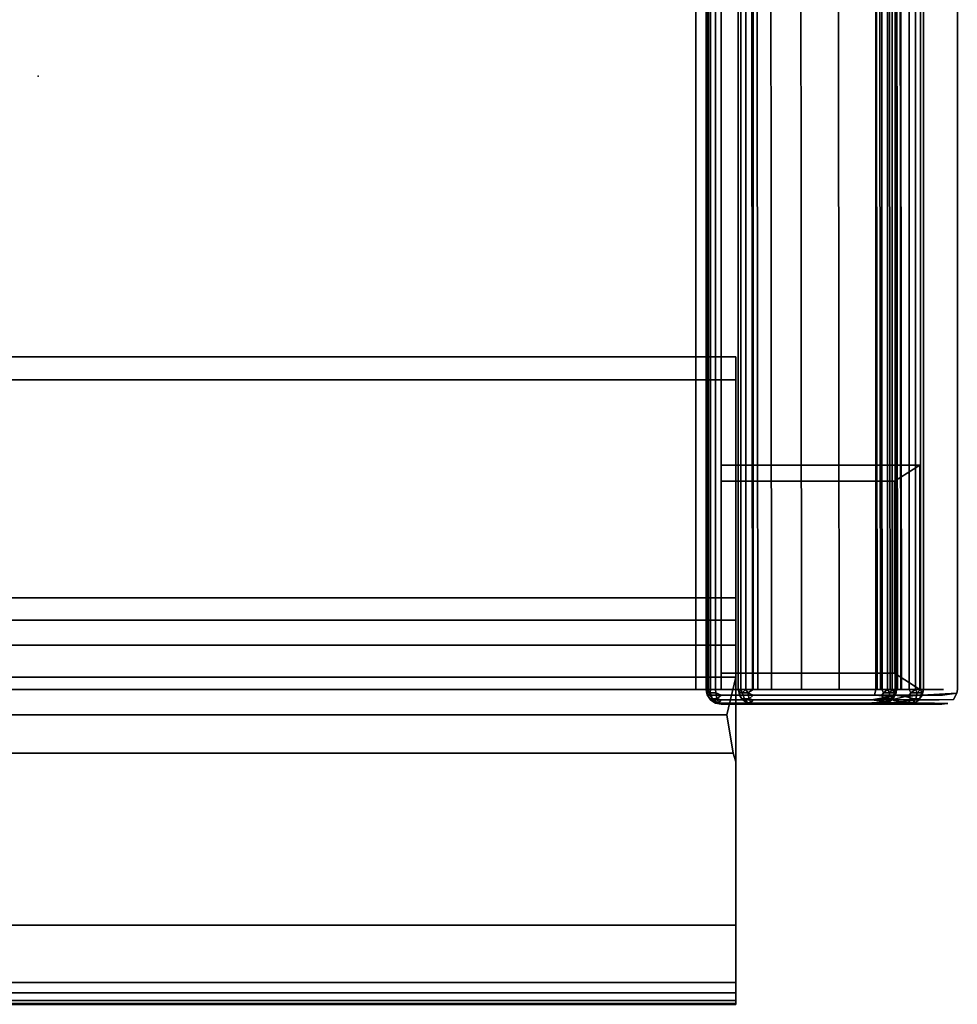
# Model space of a CAD drawing. Units: inches. Extents: x -118 to 238, y -162 to 91.
# Drawn here: x -4 to 12, y -133 to -117 of the extents above; entities that cross this region are included whole.
import ezdxf

# ---------------------------------------------------------------- set-up
doc = ezdxf.new("R2010")
doc.units = ezdxf.units.IN
doc.header["$MEASUREMENT"] = 0
for name, color, linetype in [('SEAT', 5, 'Continuous'), ('SEAT-ARMCAP', 5, 'Continuous'), ('SEAT-BACKFABRIC', 5, 'Continuous'), ('SEAT-FOOT', 5, 'Continuous'), ('SEAT-SEATFABRIC', 5, 'Continuous'), ('SEAT-SIDEFABRIC', 5, 'Continuous')]:
    doc.layers.add(name, color=color, linetype=linetype)

# ---------------------------------------------------------------- blocks, each defined once
blk = doc.blocks.new('F780-17CRS_0T')
at = {"layer": 'SEAT'}
blk.add_point((0, 0), dxfattribs=at)
at = {"layer": 'SEAT-ARMCAP'}
for points in [[(-10.379, -12.417, 23.801), (16.871, -12.392, 23.801), (16.871, -12.067, 23.175), (-10.379, -12.092, 23.175)], [(-10.379, -12.092, 23.175), (16.871, -12.067, 23.175), (16.871, -12.08, 23.09), (-10.379, -12.105, 23.09)], [(-10.379, -12.105, 23.09), (16.871, -12.08, 23.09), (16.871, -12.156, 23.052), (-10.379, -12.181, 23.052)], [(-10.379, -12.092, 23.175), (-10.379, -12.105, 23.09), (-10.379, -14.258, 23.07), (-10.379, -14.292, 23.119)], [(-10.379, -12.923, 24.293), (-10.379, -12.417, 23.801), (-10.379, -12.092, 23.175), (-10.379, -13.558, 24.6)], [(-10.379, -12.092, 23.175), (-10.379, -12.092, 23.175), (-10.379, -14.292, 23.119), (-10.379, -13.558, 24.6)], [(-10.379, -12.181, 23.052), (-10.379, -14.202, 23.052), (-10.379, -14.258, 23.07), (-10.379, -12.105, 23.09)], [(16.871, -12.156, 23.052), (16.871, -14.177, 23.052), (-10.379, -14.202, 23.052), (-10.379, -12.181, 23.052)], [(-10.379, -12.923, 24.293), (16.871, -12.898, 24.293), (16.871, -12.392, 23.801), (-10.379, -12.417, 23.801)], [(-10.379, -13.558, 24.6), (16.871, -13.533, 24.6), (16.871, -12.898, 24.293), (-10.379, -12.923, 24.293)], [(-10.379, -14.258, 24.69), (16.871, -14.233, 24.69), (16.871, -13.533, 24.6), (-10.379, -13.558, 24.6)], [(-10.379, -13.558, 24.6), (-10.379, -14.292, 23.119), (-10.379, -14.606, 24.212), (-10.379, -14.258, 24.69)], [(-10.379, -14.258, 23.07), (16.871, -14.234, 23.07), (16.871, -14.177, 23.052), (-10.379, -14.202, 23.052)], [(-10.379, -14.421, 24.647), (16.871, -14.396, 24.647), (16.871, -14.233, 24.69), (-10.379, -14.258, 24.69)], [(-10.379, -14.292, 23.119), (16.871, -14.267, 23.119), (16.871, -14.234, 23.07), (-10.379, -14.258, 23.07)], [(-10.379, -14.258, 24.69), (-10.379, -14.606, 24.212), (-10.379, -14.615, 24.38), (-10.379, -14.421, 24.647)], [(16.871, -14.267, 23.119), (16.871, -14.581, 24.212), (-10.379, -14.606, 24.212), (-10.379, -14.292, 23.119)], [(-10.379, -14.549, 24.536), (16.871, -14.524, 24.536), (16.871, -14.396, 24.647), (-10.379, -14.421, 24.647)], [(-10.379, -14.421, 24.647), (-10.379, -14.421, 24.647), (-10.379, -14.615, 24.38), (-10.379, -14.549, 24.536)], [(-10.379, -14.615, 24.38), (16.871, -14.59, 24.38), (16.871, -14.524, 24.536), (-10.379, -14.549, 24.536)], [(-10.379, -14.606, 24.212), (16.871, -14.581, 24.212), (16.871, -14.59, 24.38), (-10.379, -14.615, 24.38)]]:
    blk.add_3dface(points, dxfattribs=at)
at = {"layer": 'SEAT-BACKFABRIC'}
for points in [[(-15.643, -11.811, 33.365), (-15.643, 11.939, 33.365), (-15.707, 11.939, 33.181), (-15.707, -11.811, 33.181)], [(-15.707, -11.811, 33.181), (-15.707, 11.939, 33.181), (-15.695, 11.939, 32.986), (-15.695, -11.811, 32.986)], [(-10.379, -11.811, 12.531), (-15.695, -11.811, 32.986), (-15.695, 11.939, 32.986), (-10.379, 11.939, 12.531)], [(-15.513, -11.811, 33.511), (-15.513, 11.939, 33.511), (-15.643, 11.939, 33.365), (-15.643, -11.811, 33.365)], [(-15.337, -11.811, 33.596), (-15.337, 11.939, 33.596), (-15.513, 11.939, 33.511), (-15.513, -11.811, 33.511)], [(-14.369, -11.811, 33.848), (-8.829, -11.811, 12.531), (-8.829, 11.939, 12.531), (-14.369, 11.939, 33.848)], [(-14.369, -11.811, 33.848), (-14.369, 11.939, 33.848), (-8.829, 11.939, 12.531), (-8.829, -11.811, 12.531)], [(-11.455, 11.894, 34.695), (-11.455, -11.765, 34.695), (-10.805, -11.659, 34.778), (-10.807, 11.788, 34.778)], [(-10.807, 11.788, 34.778), (-10.805, -11.659, 34.778), (-10.172, -11.811, 34.65), (-10.172, 11.939, 34.65)], [(-10.172, -11.811, 34.65), (-9.627, -11.811, 34.339), (-9.627, 11.939, 34.339), (-10.172, 11.939, 34.65)], [(-9.627, -11.811, 34.339), (-9.205, -11.811, 33.873), (-9.205, 11.939, 33.873), (-9.627, 11.939, 34.339)], [(-5.139, 11.939, 12.531), (-4.751, 11.939, 17.708), (-4.751, -11.811, 17.708), (-5.139, -11.811, 12.531)], [(-4.751, 11.939, 17.708), (-5.139, 11.939, 22.885), (-5.139, -11.811, 22.885), (-4.751, -11.811, 17.708)], [(-11.603, -11.811, 34.65), (-10.172, -11.811, 34.65), (-10.805, -11.659, 34.778), (-11.455, -11.765, 34.695)]]:
    blk.add_3dface(points, dxfattribs=at)
for points, invisible_edges in [([(-15.337, -11.811, 33.596), (-14.369, -11.811, 33.848), (-14.369, 11.939, 33.848), (-15.337, 11.939, 33.596)], 2), ([(-14.369, -11.811, 33.848), (-13.643, -11.811, 34.036), (-13.643, 11.939, 34.036), (-14.369, 11.939, 33.848)], 10), ([(-11.455, 11.894, 34.695), (-13.643, 11.939, 34.036), (-13.643, -11.811, 34.036), (-11.455, -11.765, 34.695)], 7), ([(-8.829, -11.811, 12.531), (-10.379, -11.811, 12.531), (-10.379, 11.939, 12.531), (-8.829, 11.939, 12.531)], 8), ([(-9.205, -11.811, 33.873), (-6.554, -11.811, 28.608), (-6.554, 11.939, 28.608), (-9.205, 11.939, 33.873)], 2), ([(-5.139, -11.811, 12.531), (-8.829, -11.811, 12.531), (-8.829, 11.939, 12.531), (-5.139, 11.939, 12.531)], 2), ([(-6.554, 11.939, 28.608), (-6.554, -11.811, 28.608), (-6.546, -11.811, 28.586), (-6.546, 11.939, 28.586)], 5), ([(-6.546, 11.939, 28.586), (-6.546, -11.811, 28.586), (-6.538, -11.811, 28.565), (-6.538, 11.939, 28.565)], 5), ([(-6.522, 11.939, 28.521), (-6.538, 11.939, 28.565), (-6.538, -11.811, 28.565)], 14), ([(-6.538, -11.811, 28.565), (-6.522, -11.811, 28.521), (-6.49, 11.939, 28.434), (-6.522, 11.939, 28.521)], 10), ([(-6.522, -11.811, 28.521), (-6.49, -11.811, 28.434), (-5.139, 11.939, 22.885), (-6.49, 11.939, 28.434)], 10), ([(-5.139, 11.939, 22.885), (-6.49, -11.811, 28.434), (-5.139, -11.811, 22.885)], 1), ([(-15.513, -11.811, 33.511), (-15.643, -11.811, 33.365), (-15.707, -11.811, 33.181), (-15.695, -11.811, 32.986)], 8), ([(-14.369, -11.811, 33.848), (-15.337, -11.811, 33.596), (-15.513, -11.811, 33.511), (-15.695, -11.811, 32.986)], 12), ([(-10.379, -11.811, 12.531), (-8.829, -11.811, 12.531), (-14.369, -11.811, 33.848), (-15.695, -11.811, 32.986)], 6), ([(-5.139, -11.811, 22.885), (-6.49, -11.811, 28.434), (-6.522, -11.811, 28.521), (-14.369, -11.811, 33.848)], 12), ([(-14.369, -11.811, 33.848), (-8.829, -11.811, 12.531), (-4.751, -11.811, 17.708), (-5.139, -11.811, 22.885)], 11), ([(-6.546, -11.811, 28.586), (-14.369, -11.811, 33.848), (-6.522, -11.811, 28.521), (-6.538, -11.811, 28.565)], 3), ([(-13.643, -11.811, 34.036), (-14.369, -11.811, 33.848), (-6.546, -11.811, 28.586), (-6.554, -11.811, 28.608)], 10), ([(-13.643, -11.811, 34.036), (-11.603, -11.811, 34.65), (-11.455, -11.765, 34.695)], 12), ([(-11.603, -11.811, 34.65), (-13.643, -11.811, 34.036), (-6.554, -11.811, 28.608), (-9.205, -11.811, 33.873)], 10), ([(-10.172, -11.811, 34.65), (-11.603, -11.811, 34.65), (-9.205, -11.811, 33.873), (-9.627, -11.811, 34.339)], 2), ([(-8.829, -11.811, 12.531), (-5.139, -11.811, 12.531), (-4.751, -11.811, 17.708)], 12)]:
    blk.add_3dface(points, dxfattribs=dict(at, invisible_edges=invisible_edges))
at = {"layer": 'SEAT-FOOT'}
for points in [[(-10.379, -14.936, 2.781), (-6.579, -14.936, 2.781), (-6.579, -11.561, 2.781), (-10.379, -11.561, 2.781)], [(-10.379, -14.928, 2.278), (-10.379, -11.561, 2.278), (-10.103, -11.561), (-10.103, -14.498)], [(-6.855, -11.561), (-6.855, -14.498), (-10.103, -14.498), (-10.103, -11.561)], [(-6.855, -11.561), (-6.579, -11.561, 2.278), (-6.579, -14.928, 2.278), (-6.855, -14.498)], [(-10.379, -14.928, 2.278), (-10.103, -14.498), (-6.855, -14.498), (-6.579, -14.928, 2.278)]]:
    blk.add_3dface(points, dxfattribs=at)
for points, invisible_edges in [([(-10.379, -11.561, 2.278), (-6.579, -11.561, 2.278), (-6.855, -11.561), (-10.103, -11.561)], 1), ([(-6.579, -11.561, 2.781), (-6.579, -11.561, 2.278), (-10.379, -11.561, 2.278), (-10.379, -11.561, 2.781)], 2), ([(-10.379, -14.939, 2.601), (-10.379, -14.936, 2.781), (-10.379, -11.561, 2.781)], 12), ([(-10.379, -11.561, 2.781), (-10.379, -11.561, 2.278), (-10.379, -14.928, 2.278), (-10.379, -14.939, 2.601)], 8), ([(-6.579, -11.561, 2.781), (-6.579, -14.936, 2.781), (-6.579, -14.939, 2.601)], 12), ([(-6.579, -14.928, 2.278), (-6.579, -11.561, 2.278), (-6.579, -11.561, 2.781), (-6.579, -14.939, 2.601)], 4), ([(-6.579, -14.928, 2.278), (-6.579, -14.939, 2.601), (-10.379, -14.939, 2.601), (-10.379, -14.928, 2.278)], 2), ([(-6.579, -14.939, 2.601), (-6.579, -14.936, 2.781), (-10.379, -14.936, 2.781), (-10.379, -14.939, 2.601)], 8)]:
    blk.add_3dface(points, dxfattribs=dict(at, invisible_edges=invisible_edges))
at = {"layer": 'SEAT-SEATFABRIC'}
for points in [[(-10.379, -11.561, 17.193), (-10.379, 11.939, 17.193), (-10.379, 11.939, 12.531), (-10.379, -11.561, 12.531)], [(3.353, 11.939, 18.384), (-10.379, 11.939, 17.193), (-10.379, -11.561, 17.193), (3.353, -11.561, 18.384)]]:
    blk.add_3dface(points, dxfattribs=at)
for points, invisible_edges in [([(-10.379, 11.939, 12.531), (17.471, 11.939, 12.531), (17.471, -11.561, 12.531), (-10.379, -11.561, 12.531)], 2), ([(-10.379, 11.439, 12.031), (-10.379, 11.439, 2.781), (-10.379, -11.311, 2.781), (-10.379, 11.264, 12.031)], 4), ([(16.921, 11.439, 2.781), (16.921, -11.311, 2.781), (-10.379, -11.311, 2.781), (-10.379, 11.439, 2.781)], 1), ([(-10.379, -11.136, 12.531), (16.921, -11.136, 12.531), (16.921, 11.264, 12.531), (-10.379, 11.264, 12.531)], 2), ([(-10.379, 11.264, 12.031), (-10.379, -11.311, 2.781), (-10.379, -11.311, 12.031), (-10.379, -11.136, 12.031)], 9), ([(-10.379, 11.264, 12.031), (-10.379, -11.136, 12.031), (-10.379, -11.136, 12.531), (-10.379, 11.264, 12.531)], 1), ([(16.921, -11.136, 12.031), (16.921, -11.136, 12.531), (-10.379, -11.136, 12.531), (-10.379, -11.136, 12.031)], 1), ([(16.921, -11.311, 12.031), (16.921, -11.136, 12.031), (-10.379, -11.136, 12.031), (-10.379, -11.311, 12.031)], 1), ([(16.921, -11.311, 2.781), (16.921, -11.311, 12.031), (-10.379, -11.311, 12.031), (-10.379, -11.311, 2.781)], 1), ([(17.471, -11.561, 12.531), (3.353, -11.561, 18.384), (-10.379, -11.561, 17.193), (-10.379, -11.561, 12.531)], 1)]:
    blk.add_3dface(points, dxfattribs=dict(at, invisible_edges=invisible_edges))
at = {"layer": 'SEAT-SIDEFABRIC'}
for points, invisible_edges in [([(-10.471, -11.328, 12.68), (-10.475, -11.33, 3.031), (-10.556, -11.384, 3.031), (-10.556, -11.384, 12.624)], 2), ([(-10.535, -11.371, 2.984), (-10.556, -11.384, 3.031), (-10.475, -11.33, 3.031)], 2), ([(-10.435, -11.324, 2.973), (-10.475, -11.33, 3.031), (-10.379, -11.311, 3.031)], 2), ([(-10.379, -11.311, 3.031), (-10.475, -11.33, 3.031), (-10.471, -11.328, 12.68), (-10.424, -11.315, 12.693)], 9), ([(-10.435, -11.324, 2.973), (-10.379, -11.311, 3.031), (16.871, -11.33, 2.936), (-10.379, -11.33, 2.936)], 2), ([(-10.435, -11.378, 2.87), (-10.379, -11.33, 2.936), (16.871, -11.384, 2.854), (-10.379, -11.384, 2.854)], 2), ([(-10.424, -11.315, 12.693), (-10.379, -11.311, 12.698), (16.871, -11.311, 3.031), (-10.379, -11.311, 3.031)], 10), ([(-10.379, -11.311, 12.698), (-10.424, -11.315, 12.693), (-10.424, -11.355, 12.693), (-10.379, -11.351, 12.698)], 8), ([(-10.379, -11.311, 3.031), (16.871, -11.311, 3.031), (16.927, -11.324, 2.973), (16.871, -11.33, 2.936)], 8), ([(-10.379, -11.311, 12.698), (16.871, -11.311, 12.698), (16.917, -11.315, 12.693), (16.871, -11.311, 3.031)], 12), ([(-10.379, -11.311, 12.698), (-10.379, -11.351, 12.698), (16.871, -11.351, 12.698), (16.871, -11.311, 12.698)], 5), ([(-10.379, -11.33, 2.936), (16.871, -11.33, 2.936), (16.927, -11.378, 2.87), (16.871, -11.384, 2.854)], 8), ([(-10.604, -11.48, 2.959), (-10.629, -11.561, 3.031), (-10.61, -11.465, 3.031), (-10.604, -11.455, 3.005)], 1), ([(-10.61, -11.561, 2.936), (-10.629, -11.561, 3.031), (-10.604, -11.48, 2.959), (-10.604, -11.522, 2.93)], 3), ([(-10.629, -11.59, 13.933), (-10.629, -11.588, 14.3), (-10.61, -11.492, 14.3), (-10.61, -11.494, 13.932)], 10), ([(-10.61, -11.492, 14.3), (-10.629, -11.588, 14.3), (-10.629, -11.691, 17.146), (-10.61, -11.596, 17.153)], 5), ([(-10.61, -11.494, 13.932), (-10.611, -11.511, 12.54), (-10.629, -11.604, 12.448), (-10.629, -11.59, 13.933)], 8), ([(-10.556, -11.384, 3.031), (-10.61, -11.465, 3.031), (-10.611, -11.469, 12.54), (-10.556, -11.384, 12.624)], 1), ([(-10.556, -11.413, 13.931), (-10.556, -11.425, 12.624), (-10.611, -11.511, 12.54), (-10.61, -11.494, 13.932)], 8), ([(-10.604, -11.455, 3.005), (-10.61, -11.465, 3.031), (-10.556, -11.384, 3.031)], 2), ([(-10.61, -11.492, 14.3), (-10.556, -11.411, 14.3), (-10.556, -11.413, 13.931), (-10.61, -11.494, 13.932)], 5), ([(-10.556, -11.411, 14.3), (-10.61, -11.492, 14.3), (-10.61, -11.596, 17.153), (-10.556, -11.515, 17.159)], 5), ([(-10.556, -11.384, 3.031), (-10.535, -11.371, 2.984), (-10.535, -11.415, 2.902), (-10.604, -11.455, 3.005)], 4), ([(-10.535, -11.415, 2.902), (-10.604, -11.48, 2.959), (-10.604, -11.455, 3.005)], 12), ([(-10.556, -11.411, 14.3), (-10.475, -11.357, 14.3), (-10.475, -11.359, 13.93), (-10.556, -11.413, 13.931)], 5), ([(-10.556, -11.411, 14.3), (-10.556, -11.515, 17.159), (-10.475, -11.461, 17.163), (-10.475, -11.357, 14.3)], 10), ([(-10.471, -11.369, 12.68), (-10.556, -11.425, 12.624), (-10.556, -11.413, 13.931), (-10.475, -11.359, 13.93)], 4), ([(-10.556, -11.515, 17.159), (-10.556, -11.927, 22.814), (-10.475, -11.872, 22.818), (-10.475, -11.461, 17.163)], 10), ([(-10.475, -14.745, 2.8), (-10.556, -11.561, 2.854), (-10.535, -11.492, 2.848), (-10.475, -11.561, 2.8)], 1), ([(-10.475, -11.357, 14.3), (-10.379, -11.338, 14.3), (-10.379, -11.34, 13.93), (-10.475, -11.359, 13.93)], 5), ([(-10.475, -11.357, 14.3), (-10.475, -11.461, 17.163), (-10.379, -11.442, 17.164), (-10.379, -11.338, 14.3)], 10), ([(-10.379, -11.351, 12.698), (-10.424, -11.355, 12.693), (-10.475, -11.359, 13.93), (-10.379, -11.34, 13.93)], 14), ([(-10.475, -11.359, 13.93), (-10.424, -11.355, 12.693), (-10.471, -11.369, 12.68)], 1), ([(-10.475, -11.461, 17.163), (-10.475, -11.872, 22.818), (-10.379, -11.853, 22.82), (-10.379, -11.442, 17.164)], 10), ([(-10.475, -14.745, 2.8), (-10.475, -11.561, 2.8), (-10.435, -11.474, 2.803), (-10.379, -11.561, 2.781)], 12), ([(-10.435, -11.378, 2.87), (-10.379, -11.384, 2.854), (-10.379, -11.465, 2.8), (-10.435, -11.474, 2.803)], 2), ([(-10.435, -11.474, 2.803), (-10.379, -11.465, 2.8), (16.871, -11.561, 2.781), (-10.379, -11.561, 2.781)], 10), ([(-10.379, -11.338, 14.3), (-10.379, -11.442, 17.164), (16.871, -11.442, 17.164), (16.871, -11.338, 14.3)], 10), ([(16.871, -11.34, 13.93), (-10.379, -11.34, 13.93), (-10.379, -11.338, 14.3), (16.871, -11.338, 14.3)], 5), ([(-10.379, -11.351, 12.698), (-10.379, -11.34, 13.93), (16.871, -11.34, 13.93), (16.871, -11.351, 12.698)], 7), ([(-10.379, -11.465, 2.8), (-10.379, -11.384, 2.854), (16.871, -11.384, 2.854), (16.871, -11.465, 2.8)], 5), ([(-10.379, -11.442, 17.164), (-10.379, -11.853, 22.82), (16.871, -11.853, 22.82), (16.871, -11.442, 17.164)], 8), ([(-10.379, -11.465, 2.8), (16.871, -11.465, 2.8), (16.927, -11.474, 2.803), (16.871, -11.561, 2.781)], 12), ([(-10.61, -11.561, 2.936), (-10.61, -14.745, 2.936), (-10.629, -14.745, 3.031), (-10.629, -11.561, 3.031)], 8), ([(-10.629, -14.745, 3.031), (-10.629, -15.292, 6.384), (-10.629, -15.293, 6.409), (-10.629, -11.561, 3.031)], 4), ([(-10.629, -15.297, 6.484), (-10.629, -11.561, 3.031), (-10.629, -15.293, 6.409), (-10.629, -15.295, 6.434)], 3), ([(-10.629, -11.561, 12.448), (-10.629, -11.561, 3.031), (-10.629, -15.297, 6.484), (-10.629, -15.301, 6.585)], 10), ([(-10.629, -11.604, 12.448), (-10.629, -11.561, 12.448), (-10.629, -15.301, 6.585), (-10.629, -15.079, 9.774)], 14), ([(-10.629, -11.588, 14.3), (-10.629, -11.59, 13.933), (-10.629, -14.715, 12.655), (-10.629, -14.269, 15.103)], 10), ([(-10.629, -11.588, 14.3), (-10.629, -14.159, 15.779), (-10.629, -14.07, 16.458), (-10.629, -11.691, 17.146)], 7), ([(-10.629, -14.269, 15.103), (-10.629, -14.211, 15.441), (-10.629, -14.159, 15.779), (-10.629, -11.588, 14.3)], 15), ([(-10.629, -11.59, 13.933), (-10.629, -11.604, 12.448), (-10.629, -15.079, 9.774), (-10.629, -14.715, 12.655)], 10), ([(-10.629, -11.691, 17.146), (-10.629, -12.103, 22.802), (-10.61, -12.007, 22.809), (-10.61, -11.596, 17.153)], 8), ([(-10.61, -11.596, 17.153), (-10.61, -12.007, 22.809), (-10.556, -11.927, 22.814), (-10.556, -11.515, 17.159)], 10), ([(-10.556, -11.561, 2.854), (-10.61, -11.561, 2.936), (-10.604, -11.522, 2.93)], 1), ([(-10.556, -11.561, 2.854), (-10.556, -14.745, 2.854), (-10.61, -14.745, 2.936), (-10.61, -11.561, 2.936)], 8), ([(-10.535, -14.769, 2.837), (-10.556, -14.745, 2.854), (-10.556, -11.561, 2.854), (-10.475, -14.745, 2.8)], 4), ([(-10.435, -14.774, 2.789), (-10.475, -14.745, 2.8), (-10.379, -11.561, 2.781), (-10.379, -14.745, 2.781)], 2), ([(-10.629, -11.691, 17.146), (-10.629, -13.93, 18.92), (-10.629, -14.28, 22.802), (-10.629, -12.103, 22.802)], 1), ([(-10.629, -14.07, 16.458), (-10.629, -13.958, 17.824), (-10.629, -13.93, 18.92), (-10.629, -11.691, 17.146)], 13), ([(-10.61, -12.007, 22.809), (-10.629, -12.103, 22.802), (-10.604, -12.022, 22.874), (-10.604, -11.998, 22.828)], 2), ([(-10.556, -11.927, 22.814), (-10.61, -12.007, 22.809), (-10.604, -11.998, 22.828)], 1), ([(-10.556, -11.927, 22.814), (-10.604, -11.998, 22.828), (-10.535, -11.957, 22.931), (-10.535, -11.913, 22.848)], 2), ([(-10.604, -11.998, 22.828), (-10.604, -12.022, 22.874), (-10.535, -11.957, 22.931)], 12), ([(-10.556, -11.927, 22.814), (-10.535, -11.913, 22.848), (-10.475, -11.872, 22.818)], 12), ([(-10.379, -11.853, 22.82), (-10.475, -11.872, 22.818), (-10.435, -11.866, 22.86)], 1), ([(-10.435, -11.866, 22.86), (-10.379, -11.893, 22.937), (16.871, -11.893, 22.937), (-10.379, -11.853, 22.82)], 4), ([(-10.435, -11.92, 22.963), (-10.379, -11.983, 23.021), (16.871, -11.893, 22.937), (-10.379, -11.893, 22.937)], 2), ([(-10.435, -12.016, 23.029), (-10.379, -12.103, 23.052), (16.871, -11.983, 23.021), (-10.379, -11.983, 23.021)], 2), ([(-10.379, -11.853, 22.82), (16.871, -11.893, 22.937), (16.927, -11.866, 22.86), (16.871, -11.853, 22.82)], 1), ([(-10.379, -11.983, 23.021), (16.871, -11.983, 23.021), (16.927, -11.92, 22.963), (16.871, -11.893, 22.937)], 8), ([(-10.379, -12.103, 23.052), (16.871, -12.103, 23.052), (16.927, -12.016, 23.029), (16.871, -11.983, 23.021)], 8), ([(-10.604, -12.022, 22.874), (-10.629, -12.103, 22.802), (-10.61, -12.103, 22.897), (-10.604, -12.064, 22.903)], 3), ([(-10.629, -14.28, 22.802), (-10.61, -14.28, 22.897), (-10.61, -12.103, 22.897), (-10.629, -12.103, 22.802)], 4), ([(-10.604, -12.064, 22.903), (-10.61, -12.103, 22.897), (-10.556, -12.103, 22.978)], 2), ([(-10.61, -14.28, 22.897), (-10.556, -14.28, 22.978), (-10.556, -12.103, 22.978), (-10.61, -12.103, 22.897)], 4), ([(-10.535, -12.034, 22.984), (-10.556, -12.103, 22.978), (-10.475, -12.103, 23.033)], 2), ([(-10.556, -14.28, 22.978), (-10.475, -14.28, 23.033), (-10.475, -12.103, 23.033), (-10.556, -12.103, 22.978)], 5), ([(-10.435, -12.016, 23.029), (-10.475, -12.103, 23.033), (-10.379, -12.103, 23.052)], 2), ([(-10.475, -14.28, 23.033), (-10.379, -14.28, 23.052), (-10.379, -12.103, 23.052), (-10.475, -12.103, 23.033)], 5), ([(-10.629, -13.93, 18.92), (-10.61, -14.026, 18.92), (-10.61, -14.375, 22.784), (-10.627, -14.256, 22.484)], 5), ([(-10.629, -13.93, 18.92), (-10.629, -13.958, 17.824), (-10.627, -14.256, 15.355), (-10.61, -14.026, 18.92)], 14), ([(-10.629, -13.958, 17.824), (-10.629, -14.07, 16.458), (-10.629, -14.159, 15.779), (-10.627, -14.256, 15.355)], 15), ([(-10.61, -14.026, 18.92), (-10.627, -14.256, 15.355), (-10.629, -14.269, 15.103), (-10.61, -14.364, 15.116)], 7), ([(-10.629, -14.269, 15.103), (-10.627, -14.256, 15.355), (-10.629, -14.159, 15.779), (-10.629, -14.211, 15.441)], 15), ([(-10.61, -14.026, 18.92), (-10.556, -14.107, 18.92), (-10.585, -14.366, 22.466)], 1), ([(-10.61, -14.026, 18.92), (-10.585, -14.366, 15.374), (-10.556, -14.444, 15.128), (-10.556, -14.107, 18.92)], 10), ([(-10.475, -14.161, 18.92), (-10.379, -14.18, 18.92), (-10.379, -14.526, 22.757), (-10.475, -14.508, 22.76)], 4), ([(-10.379, -14.18, 18.92), (-10.475, -14.161, 18.92), (-10.475, -14.498, 15.136), (-10.379, -14.516, 15.138)], 4), ([(-10.629, -14.28, 22.802), (-10.627, -14.256, 22.484), (-10.61, -14.375, 22.784)], 2), ([(-10.629, -14.269, 15.103), (-10.627, -14.489, 13.806), (-10.61, -14.364, 15.116)], 14), ([(-10.604, -14.376, 22.852), (-10.604, -14.342, 22.891), (-10.604, -14.294, 22.909), (-10.629, -14.28, 22.802)], 8), ([(-10.61, -14.375, 22.784), (-10.604, -14.389, 22.802), (-10.604, -14.376, 22.852), (-10.629, -14.28, 22.802)], 4), ([(-10.556, -14.28, 22.978), (-10.604, -14.294, 22.909), (-10.535, -14.391, 22.962), (-10.535, -14.304, 22.996)], 2), ([(-10.535, -14.391, 22.962), (-10.604, -14.294, 22.909), (-10.604, -14.342, 22.891)], 1), ([(-10.475, -14.28, 23.033), (-10.556, -14.28, 22.978), (-10.535, -14.304, 22.996)], 1), ([(-10.435, -14.419, 23.002), (-10.435, -14.31, 23.044), (-10.475, -14.28, 23.033), (-10.535, -14.304, 22.996)], 8), ([(-10.535, -14.304, 22.996), (-10.535, -14.391, 22.962), (-10.435, -14.419, 23.002)], 12), ([(-10.475, -14.28, 23.033), (-10.435, -14.31, 23.044), (-10.379, -14.28, 23.052)], 12), ([(-10.435, -14.31, 23.044), (-10.379, -14.376, 23.033), (16.871, -14.28, 23.052), (-10.379, -14.28, 23.052)], 2), ([(-10.379, -14.18, 18.92), (-10.379, -14.516, 15.138), (16.871, -14.516, 15.138), (16.871, -14.18, 18.92)], 2), ([(16.871, -14.526, 22.757), (-10.379, -14.526, 22.757), (-10.379, -14.18, 18.92), (16.871, -14.18, 18.92)], 1), ([(16.927, -14.31, 23.044), (16.871, -14.28, 23.052), (-10.379, -14.376, 23.033), (16.871, -14.376, 23.033)], 2), ([(-10.629, -14.715, 12.655), (-10.61, -14.81, 12.672), (-10.61, -14.364, 15.116), (-10.627, -14.489, 13.806)], 5), ([(-10.585, -14.366, 15.374), (-10.61, -14.364, 15.116), (-10.585, -14.599, 13.827), (-10.556, -14.444, 15.128)], 8), ([(-10.535, -14.476, 22.802), (-10.535, -14.454, 22.892), (-10.604, -14.376, 22.852)], 12), ([(-10.556, -14.454, 22.77), (-10.535, -14.476, 22.802), (-10.604, -14.376, 22.852), (-10.604, -14.389, 22.802)], 2), ([(-10.435, -14.419, 23.002), (-10.379, -14.457, 22.978), (16.871, -14.457, 22.978), (-10.379, -14.376, 23.033)], 4), ([(-10.435, -14.496, 22.915), (-10.379, -14.511, 22.897), (16.871, -14.457, 22.978), (-10.379, -14.457, 22.978)], 2), ([(-10.379, -14.53, 22.802), (-10.379, -14.511, 22.897), (-10.435, -14.496, 22.915), (-10.435, -14.524, 22.802)], 1), ([(16.927, -14.419, 23.002), (16.871, -14.376, 23.033), (-10.379, -14.376, 23.033), (16.871, -14.457, 22.978)], 4), ([(16.927, -14.496, 22.915), (16.871, -14.457, 22.978), (-10.379, -14.511, 22.897), (16.871, -14.511, 22.897)], 2), ([(-10.61, -14.81, 12.672), (-10.556, -14.89, 12.685), (-10.585, -14.599, 13.827)], 1), ([(-10.475, -14.944, 12.694), (-10.379, -14.963, 12.698), (-10.379, -14.516, 15.138), (-10.475, -14.498, 15.136)], 5), ([(-10.475, -14.508, 22.76), (-10.379, -14.526, 22.757), (-10.379, -14.53, 22.802), (-10.435, -14.524, 22.802)], 3), ([(16.871, -14.53, 22.802), (16.871, -14.511, 22.897), (-10.379, -14.511, 22.897), (-10.379, -14.53, 22.802)], 4), ([(-10.379, -14.516, 15.138), (-10.379, -14.963, 12.698), (16.871, -14.963, 12.698), (16.871, -14.516, 15.138)], 10), ([(16.871, -14.526, 22.757), (16.871, -14.53, 22.802), (-10.379, -14.53, 22.802), (-10.379, -14.526, 22.757)], 12), ([(-10.61, -15.174, 9.79), (-10.61, -14.81, 12.672), (-10.629, -14.715, 12.655), (-10.629, -15.079, 9.774)], 10), ([(-10.604, -14.758, 2.924), (-10.604, -14.807, 2.942), (-10.629, -14.745, 3.031)], 2), ([(-10.61, -14.837, 3.005), (-10.629, -14.745, 3.031), (-10.604, -14.807, 2.942), (-10.604, -14.841, 2.981)], 2), ([(-10.556, -15.253, 9.804), (-10.556, -14.89, 12.685), (-10.61, -14.81, 12.672), (-10.61, -15.174, 9.79)], 10), ([(-10.556, -14.745, 2.854), (-10.535, -14.769, 2.837), (-10.604, -14.807, 2.942), (-10.604, -14.758, 2.924)], 2), ([(-10.535, -14.769, 2.837), (-10.535, -14.856, 2.87), (-10.604, -14.807, 2.942)], 12), ([(-10.535, -14.856, 2.87), (-10.604, -14.841, 2.981), (-10.604, -14.807, 2.942)], 1), ([(-10.475, -14.944, 12.694), (-10.495, -14.677, 13.841), (-10.556, -14.89, 12.685)], 12), ([(-10.475, -14.745, 2.8), (-10.435, -14.774, 2.789), (-10.535, -14.856, 2.87), (-10.535, -14.769, 2.837)], 2), ([(-10.535, -14.856, 2.87), (-10.435, -14.774, 2.789), (-10.435, -14.883, 2.831)], 1), ([(-10.435, -14.774, 2.789), (-10.379, -14.745, 2.781), (16.871, -14.85, 2.804), (-10.379, -14.85, 2.804)], 2), ([(-10.379, -14.745, 2.781), (16.871, -14.745, 2.781), (16.927, -14.774, 2.789), (16.871, -14.85, 2.804)], 8), ([(-10.61, -14.837, 3.005), (-10.556, -14.915, 2.983), (-10.545, -15.498, 7.134), (-10.613, -15.399, 7.134)], 5), ([(-10.556, -14.915, 2.983), (-10.61, -14.837, 3.005), (-10.604, -14.841, 2.981)], 1), ([(-10.556, -14.915, 2.983), (-10.604, -14.841, 2.981), (-10.535, -14.856, 2.87), (-10.535, -14.918, 2.94)], 2), ([(-10.475, -15.307, 9.813), (-10.475, -14.944, 12.694), (-10.556, -14.89, 12.685), (-10.556, -15.253, 9.804)], 10), ([(-10.475, -14.967, 2.969), (-10.556, -14.915, 2.983), (-10.535, -14.918, 2.94)], 1), ([(-10.556, -14.915, 2.983), (-10.475, -14.967, 2.969), (-10.439, -15.554, 7.134), (-10.545, -15.498, 7.134)], 1), ([(-10.379, -15.325, 9.816), (-10.379, -14.963, 12.698), (-10.475, -14.944, 12.694), (-10.475, -15.307, 9.813)], 10), ([(-10.475, -14.967, 2.969), (-10.379, -14.986, 2.964), (-10.379, -15.561, 7.134), (-10.439, -15.554, 7.134)], 2), ([(-10.435, -14.883, 2.831), (-10.379, -14.85, 2.804), (16.871, -14.935, 2.869), (-10.379, -14.935, 2.869)], 2), ([(-10.435, -14.961, 2.918), (-10.379, -14.935, 2.869), (16.871, -14.986, 2.964), (-10.379, -14.986, 2.964)], 2), ([(-10.379, -14.85, 2.804), (16.871, -14.85, 2.804), (16.927, -14.883, 2.831), (16.871, -14.935, 2.869)], 8), ([(-10.379, -14.935, 2.869), (16.871, -14.935, 2.869), (16.927, -14.961, 2.918), (16.871, -14.986, 2.964)], 8), ([(-10.379, -14.963, 12.698), (-10.379, -15.325, 9.816), (16.871, -15.325, 9.816), (16.871, -14.963, 12.698)], 10), ([(16.871, -14.986, 2.964), (16.871, -15.561, 7.134), (-10.379, -15.561, 7.134), (-10.379, -14.986, 2.964)], 5), ([(-10.61, -15.174, 9.79), (-10.629, -15.079, 9.774), (-10.629, -15.301, 6.585), (-10.613, -15.399, 7.134)], 7), ([(-10.629, -15.295, 6.434), (-10.629, -15.293, 6.409), (-10.629, -15.292, 6.384), (-10.613, -15.399, 7.134)], 8), ([(-10.629, -15.301, 6.585), (-10.629, -15.297, 6.484), (-10.629, -15.295, 6.434), (-10.613, -15.399, 7.134)], 12), ([(-10.61, -15.174, 9.79), (-10.613, -15.399, 7.134), (-10.545, -15.498, 7.134), (-10.556, -15.253, 9.804)], 10), ([(-10.556, -15.253, 9.804), (-10.545, -15.498, 7.134), (-10.439, -15.554, 7.134), (-10.475, -15.307, 9.813)], 8), ([(-10.379, -15.561, 7.134), (-10.379, -15.325, 9.816), (-10.475, -15.307, 9.813), (-10.439, -15.554, 7.134)], 3), ([(16.871, -15.561, 7.134), (16.871, -15.325, 9.816), (-10.379, -15.325, 9.816), (-10.379, -15.561, 7.134)], 7)]:
    blk.add_3dface(points, dxfattribs=dict(at, invisible_edges=invisible_edges))
for points in [[(-10.471, -11.328, 12.68), (-10.556, -11.384, 12.624), (-10.556, -11.425, 12.624), (-10.471, -11.369, 12.68)], [(-10.535, -11.371, 2.984), (-10.435, -11.324, 2.973), (-10.435, -11.378, 2.87), (-10.535, -11.415, 2.902)], [(-10.435, -11.324, 2.973), (-10.535, -11.371, 2.984), (-10.475, -11.33, 3.031)], [(-10.424, -11.315, 12.693), (-10.471, -11.328, 12.68), (-10.471, -11.369, 12.68), (-10.424, -11.355, 12.693)], [(-10.379, -11.33, 2.936), (-10.435, -11.378, 2.87), (-10.435, -11.324, 2.973)], [(-10.61, -11.465, 3.031), (-10.629, -11.561, 3.031), (-10.629, -11.561, 12.448), (-10.611, -11.469, 12.54)], [(-10.611, -11.469, 12.54), (-10.629, -11.561, 12.448), (-10.629, -11.604, 12.448), (-10.611, -11.511, 12.54)], [(-10.556, -11.384, 12.624), (-10.611, -11.469, 12.54), (-10.611, -11.511, 12.54), (-10.556, -11.425, 12.624)], [(-10.535, -11.492, 2.848), (-10.604, -11.522, 2.93), (-10.604, -11.48, 2.959), (-10.535, -11.415, 2.902)], [(-10.556, -11.561, 2.854), (-10.604, -11.522, 2.93), (-10.535, -11.492, 2.848)], [(-10.535, -11.415, 2.902), (-10.435, -11.378, 2.87), (-10.435, -11.474, 2.803), (-10.535, -11.492, 2.848)], [(-10.535, -11.492, 2.848), (-10.435, -11.474, 2.803), (-10.475, -11.561, 2.8)], [(-10.379, -14.745, 2.781), (-10.379, -11.561, 2.781), (16.871, -11.561, 2.781), (16.871, -14.745, 2.781)], [(-10.604, -12.064, 22.903), (-10.535, -12.034, 22.984), (-10.535, -11.957, 22.931), (-10.604, -12.022, 22.874)], [(-10.535, -11.957, 22.931), (-10.435, -11.92, 22.963), (-10.435, -11.866, 22.86), (-10.535, -11.913, 22.848)], [(-10.535, -11.913, 22.848), (-10.435, -11.866, 22.86), (-10.475, -11.872, 22.818)], [(-10.535, -12.034, 22.984), (-10.435, -12.016, 23.029), (-10.435, -11.92, 22.963), (-10.535, -11.957, 22.931)], [(-10.435, -11.92, 22.963), (-10.379, -11.893, 22.937), (-10.435, -11.866, 22.86)], [(-10.379, -11.983, 23.021), (-10.435, -11.92, 22.963), (-10.435, -12.016, 23.029)], [(-10.556, -12.103, 22.978), (-10.535, -12.034, 22.984), (-10.604, -12.064, 22.903)], [(-10.435, -12.016, 23.029), (-10.535, -12.034, 22.984), (-10.475, -12.103, 23.033)], [(-10.379, -12.103, 23.052), (-10.379, -14.28, 23.052), (16.871, -14.28, 23.052), (16.871, -12.103, 23.052)], [(-10.629, -14.28, 22.802), (-10.629, -13.93, 18.92), (-10.627, -14.256, 22.484)], [(-10.61, -14.026, 18.92), (-10.585, -14.366, 22.466), (-10.61, -14.375, 22.784)], [(-10.61, -14.026, 18.92), (-10.61, -14.364, 15.116), (-10.585, -14.366, 15.374)], [(-10.585, -14.366, 22.466), (-10.556, -14.107, 18.92), (-10.556, -14.454, 22.77)], [(-10.556, -14.454, 22.77), (-10.556, -14.107, 18.92), (-10.495, -14.444, 22.453)], [(-10.495, -14.444, 15.387), (-10.475, -14.161, 18.92), (-10.495, -14.444, 22.453), (-10.556, -14.107, 18.92)], [(-10.556, -14.444, 15.128), (-10.495, -14.444, 15.387), (-10.556, -14.107, 18.92)], [(-10.475, -14.161, 18.92), (-10.475, -14.508, 22.76), (-10.495, -14.444, 22.453)], [(-10.475, -14.498, 15.136), (-10.475, -14.161, 18.92), (-10.495, -14.444, 15.387)], [(-10.629, -14.269, 15.103), (-10.629, -14.715, 12.655), (-10.627, -14.489, 13.806)], [(-10.61, -14.28, 22.897), (-10.629, -14.28, 22.802), (-10.604, -14.294, 22.909)], [(-10.61, -14.28, 22.897), (-10.604, -14.294, 22.909), (-10.556, -14.28, 22.978)], [(-10.435, -14.31, 23.044), (-10.435, -14.419, 23.002), (-10.379, -14.376, 23.033)], [(-10.61, -14.81, 12.672), (-10.585, -14.599, 13.827), (-10.61, -14.364, 15.116)], [(-10.585, -14.366, 22.466), (-10.556, -14.454, 22.77), (-10.604, -14.389, 22.802), (-10.61, -14.375, 22.784)], [(-10.604, -14.376, 22.852), (-10.535, -14.454, 22.892), (-10.535, -14.391, 22.962), (-10.604, -14.342, 22.891)], [(-10.585, -14.599, 13.827), (-10.556, -14.89, 12.685), (-10.556, -14.444, 15.128)], [(-10.556, -14.444, 15.128), (-10.556, -14.89, 12.685), (-10.495, -14.677, 13.841)], [(-10.495, -14.444, 22.453), (-10.475, -14.508, 22.76), (-10.535, -14.476, 22.802), (-10.556, -14.454, 22.77)], [(-10.495, -14.444, 15.387), (-10.556, -14.444, 15.128), (-10.495, -14.677, 13.841), (-10.475, -14.498, 15.136)], [(-10.435, -14.419, 23.002), (-10.535, -14.391, 22.962), (-10.535, -14.454, 22.892), (-10.435, -14.496, 22.915)], [(-10.435, -14.496, 22.915), (-10.535, -14.454, 22.892), (-10.535, -14.476, 22.802), (-10.435, -14.524, 22.802)], [(-10.535, -14.476, 22.802), (-10.475, -14.508, 22.76), (-10.435, -14.524, 22.802)], [(-10.435, -14.496, 22.915), (-10.379, -14.457, 22.978), (-10.435, -14.419, 23.002)], [(-10.475, -14.944, 12.694), (-10.475, -14.498, 15.136), (-10.495, -14.677, 13.841)], [(-10.629, -14.745, 3.031), (-10.61, -14.745, 2.936), (-10.604, -14.758, 2.924)], [(-10.629, -15.292, 6.384), (-10.629, -14.745, 3.031), (-10.61, -14.837, 3.005)], [(-10.556, -14.745, 2.854), (-10.604, -14.758, 2.924), (-10.61, -14.745, 2.936)], [(-10.435, -14.774, 2.789), (-10.379, -14.85, 2.804), (-10.435, -14.883, 2.831)], [(-10.61, -14.837, 3.005), (-10.613, -15.399, 7.134), (-10.629, -15.292, 6.384)], [(-10.435, -14.961, 2.918), (-10.535, -14.918, 2.94), (-10.535, -14.856, 2.87), (-10.435, -14.883, 2.831)], [(-10.475, -14.967, 2.969), (-10.535, -14.918, 2.94), (-10.435, -14.961, 2.918)], [(-10.475, -14.967, 2.969), (-10.435, -14.961, 2.918), (-10.379, -14.986, 2.964)], [(-10.435, -14.961, 2.918), (-10.435, -14.883, 2.831), (-10.379, -14.935, 2.869)]]:
    blk.add_3dface(points, dxfattribs=at)

msp = doc.modelspace()

# ---------------------------------------------------------------- block references
at = {"rotation": 89.99999999999999}
msp.add_blockref('F780-17CRS_0T', (-3.457, -117.52), dxfattribs=at)

doc.saveas('drawing.dxf')
